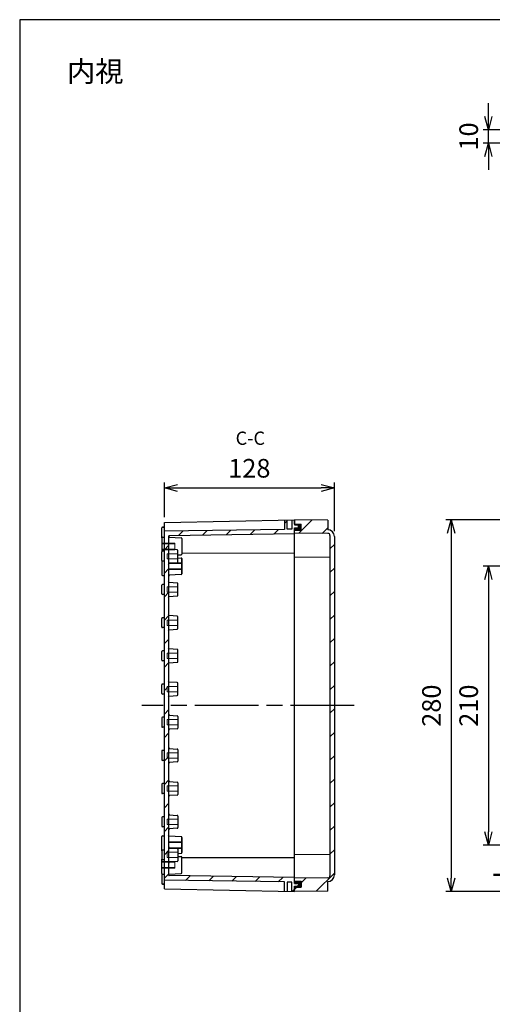
# Model space of a CAD drawing. Units: millimetres. Extents: x 0 to 3249, y 0 to 1120.
# Drawn here: x 1637 to 1993, y 378 to 1120 of the extents above; entities that cross this region are included whole.
import ezdxf

# ---------------------------------------------------------------- set-up
doc = ezdxf.new("R2010")
doc.units = ezdxf.units.MM
doc.header["$LTSCALE"] = 4
for name, pattern in [('AM_ISO02W050x2', [3.75, 3, -0.75]), ('AM_ISO08W050', [18, 12, -1.5, 3, -1.5]), ('CENTER', [2, 1.25, -0.25, 0.25, -0.25])]:
    doc.linetypes.add(name, pattern=pattern)
for name, color, linetype, lineweight in [('AM_10', 7, 'AM_ISO08W050', 50), ('AM_5', 3, 'Continuous', 25), ('AM_7', 4, 'AM_ISO08W050', 25), ('AM_8', 1, 'Continuous', 25), ('ｶﾞｽｹｯﾄ', 5, 'Continuous', 25), ('ﾄｯﾌﾟｶﾊﾞｰ', 7, 'Continuous', 25), ('ﾎﾞﾃﾞｨｰ', 2, 'Continuous', 25), ('ﾎﾞﾃﾞｨｰ0', 2, 'AM_ISO02W050x2', 13)]:
    doc.layers.add(name, color=color, linetype=linetype, lineweight=lineweight)
doc.styles.add('ACISOTS', font='isocp.shx', dxfattribs={"height": 1, "bigfont": 'extfont.shx'})
doc.styles.get("Standard").update_dxf_attribs({"font": 'ISOCP.SHX', "bigfont": 'EXTFONT.SHX'})
doc.dimstyles.new('AM_ISO$0', dxfattribs={"dimtxt": 3.5, "dimasz": 2.5, "dimexe": 1, "dimexo": 1, "dimgap": 1.5, "dimtad": 1, "dimdsep": 46, "dimtxsty": 'STANDARD', "dimblk": 'OPEN30', "dimcen": 0, "dimclrd": 3, "dimclre": 3, "dimclrt": 2, "dimadec": 0, "dimazin": 2, "dimtp": 0.1, "dimtm": 0.1, "dimtfac": 0.71, "dimtmove": 0, "dimatfit": 3, "dimldrblk": 'OPEN30', "dimfxl": 1, "dimlwd": -1, "dimlwe": -1, "dimarcsym": 0})

# ---------------------------------------------------------------- blocks, each defined once
blk = doc.blocks.new('TK-A3')
blk.add_lwpolyline([(0, 0), (403, 0), (403, 280), (0, 280)], close=True)
blk = doc.blocks.new('_Open30')
at = {"color": 0, "linetype": 'ByBlock', "lineweight": -2}
for p, q in [((-1, 0.268), (0, 0)), ((0, 0), (-1, -0.268)), ((0, 0), (-1, 0))]:
    blk.add_line(p, q, dxfattribs=at)
blk = doc.blocks.new('*D26')
at = {"layer": 'AM_5', "color": 3}
for p, q in [((1745.9, 745.27), (1745.9, 771.27)), ((1755.9, 767.27), (1863.9, 767.27)), ((1873.9, 734.77), (1873.9, 771.27))]:
    blk.add_line(p, q, dxfattribs=at)
at = {"layer": 'Defpoints', "color": 0}
for p in [(1873.9, 767.27), (1745.9, 741.27), (1873.9, 730.77)]:
    blk.add_point(p, dxfattribs=at)
at = {"layer": 'AM_5', "color": 3, "xscale": 10, "yscale": 10, "zscale": 10, "rotation": 180}
blk.add_blockref('_Open30', (1745.9, 767.27), dxfattribs=at)
at = {"layer": 'AM_5', "color": 3, "xscale": 10, "yscale": 10, "zscale": 10}
blk.add_blockref('_Open30', (1873.9, 767.27), dxfattribs=at)
at = {"layer": 'AM_5', "color": 2, "insert": (1809.9, 780.28), "char_height": 14, "attachment_point": 5}
blk.add_mtext('128', dxfattribs=at)
blk = doc.blocks.new('*D43')
at = {"layer": 'AM_5', "color": 3}
for p, q in [((2034.35, 708.27), (1985.85, 708.27)), ((1989.85, 698.27), (1989.85, 508.27)), ((2034.35, 498.27), (1985.85, 498.27))]:
    blk.add_line(p, q, dxfattribs=at)
at = {"layer": 'Defpoints', "color": 0}
for p in [(2038.35, 708.27), (1989.85, 498.27), (2038.35, 498.27)]:
    blk.add_point(p, dxfattribs=at)
at = {"layer": 'AM_5', "color": 3, "xscale": 10, "yscale": 10, "zscale": 10}
for p, rotation in [((1989.85, 708.27), 90), ((1989.85, 498.27), 270)]:
    blk.add_blockref('_Open30', p, dxfattribs=dict(at, rotation=rotation))
at = {"layer": 'AM_5', "color": 2, "insert": (1976.85, 603.27), "char_height": 14, "attachment_point": 5, "rotation": 90}
blk.add_mtext('210', dxfattribs=at)
blk = doc.blocks.new('*D44')
at = {"layer": 'AM_5', "color": 3}
for p, q in [((2022.35, 743.27), (1957.85, 743.27)), ((1961.85, 733.27), (1961.85, 473.27)), ((2022.35, 463.27), (1957.85, 463.27))]:
    blk.add_line(p, q, dxfattribs=at)
at = {"layer": 'Defpoints', "color": 0}
for p in [(2026.35, 743.27), (1961.85, 463.27), (2026.35, 463.27)]:
    blk.add_point(p, dxfattribs=at)
at = {"layer": 'AM_5', "color": 3, "xscale": 10, "yscale": 10, "zscale": 10}
for p, rotation in [((1961.85, 743.27), 90), ((1961.85, 463.27), 270)]:
    blk.add_blockref('_Open30', p, dxfattribs=dict(at, rotation=rotation))
at = {"layer": 'AM_5', "color": 2, "insert": (1948.85, 603.27), "char_height": 14, "attachment_point": 5, "rotation": 90}
blk.add_mtext('280', dxfattribs=at)
blk = doc.blocks.new('*D46')
at = {"layer": 'AM_5', "color": 3}
for p, q in [((1989.85, 1047.02), (1989.85, 1057.02)), ((2022.35, 1037.02), (1985.85, 1037.02)), ((1989.85, 1027.02), (1989.85, 1037.02)), ((2039.13, 1027.02), (1985.85, 1027.02)), ((1989.85, 1017.02), (1989.85, 1007.02))]:
    blk.add_line(p, q, dxfattribs=at)
at = {"layer": 'Defpoints', "color": 0}
for p in [(1989.85, 1037.02), (2026.35, 1037.02), (2043.13, 1027.02)]:
    blk.add_point(p, dxfattribs=at)
at = {"layer": 'AM_5', "color": 3, "xscale": 10, "yscale": 10, "zscale": 10}
for p, rotation in [((1989.85, 1037.02), 270), ((1989.85, 1027.02), 90)]:
    blk.add_blockref('_Open30', p, dxfattribs=dict(at, rotation=rotation))
at = {"layer": 'AM_5', "color": 2, "insert": (1976.85, 1032.02), "char_height": 14, "attachment_point": 5, "rotation": 90}
blk.add_mtext('10', dxfattribs=at)
blk = doc.blocks.new('*S79')
at = {"layer": 'AM_10', "color": 7, "linetype": 'CENTER'}
for p, q in [((2203.85, 763.27), (2203.85, 743.27)), ((2203.85, 443.27), (2203.85, 463.27))]:
    blk.add_line(p, q, dxfattribs=at)
at = {"layer": 'AM_10', "color": 7, "linetype": 'AM_ISO08W050'}
for p, q in [((2193.85, 753.27), (2183.85, 753.27)), ((2193.85, 453.27), (2183.85, 453.27))]:
    blk.add_line(p, q, dxfattribs=at)
at = {"layer": 'AM_10', "color": 1, "linetype": 'CENTER'}
blk.add_line((2203.85, 743.27), (2203.85, 463.27), dxfattribs=at)
at = {"layer": 'AM_10', "color": 7, "linetype": 'Continuous', "extrusion": (0, 0, -1)}
blk.add_trace([(-2193.85, 754.59), (-2193.85, 751.96), (-2203.85, 753.27)], dxfattribs=at)
at = {"layer": 'AM_10', "color": 7, "linetype": 'Continuous'}
blk.add_trace([(2193.85, 451.96), (2193.85, 454.59), (2203.85, 453.27)], dxfattribs=at)
at = {"layer": 'AM_10', "color": 7, "char_height": 10, "attachment_point": 5, "style": 'ACISOTS'}
for s, insert in [('C-C', (1810.64, 803.43)), ('C', (2176.62, 753.27)), ('C', (2176.62, 453.27))]:
    blk.add_mtext(s, dxfattribs=dict(at, insert=insert))
blk = doc.blocks.new('*S83')
at = {"layer": 'AM_10', "color": 7, "linetype": 'CENTER'}
for p, q in [((1993.85, 475.77), (2013.85, 475.77)), ((2413.85, 475.77), (2393.85, 475.77))]:
    blk.add_line(p, q, dxfattribs=at)
at = {"layer": 'AM_10', "color": 1, "linetype": 'CENTER'}
blk.add_line((2013.85, 475.77), (2393.85, 475.77), dxfattribs=at)
at = {"layer": 'AM_10', "color": 7, "linetype": 'AM_ISO08W050'}
for p, q in [((2003.85, 465.77), (2003.85, 455.77)), ((2403.85, 465.77), (2403.85, 455.77))]:
    blk.add_line(p, q, dxfattribs=at)
at = {"layer": 'AM_10', "color": 7, "linetype": 'Continuous', "extrusion": (0, 0, -1)}
blk.add_trace([(-2002.54, 465.77), (-2005.17, 465.77), (-2003.85, 475.77)], dxfattribs=at)
at = {"layer": 'AM_10', "color": 7, "linetype": 'Continuous'}
blk.add_trace([(2405.17, 465.77), (2402.54, 465.77), (2403.85, 475.77)], dxfattribs=at)
at = {"layer": 'AM_10', "color": 7, "char_height": 10, "attachment_point": 5, "style": 'ACISOTS'}
for s, insert in [('E', (2003.85, 445.77)), ('E', (2403.85, 445.77)), ('E-E', (1860.92, 328.67))]:
    blk.add_mtext(s, dxfattribs=dict(at, insert=insert))
blk = doc.blocks.new('*S80')
at = {"layer": 'AM_10', "color": 7, "linetype": 'CENTER'}
for p, q in [((2203.85, 763.27), (2203.85, 743.27)), ((2203.85, 443.27), (2203.85, 463.27))]:
    blk.add_line(p, q, dxfattribs=at)
at = {"layer": 'AM_10', "color": 7, "linetype": 'AM_ISO08W050'}
for p, q in [((2193.85, 753.27), (2183.85, 753.27)), ((2193.85, 453.27), (2183.85, 453.27))]:
    blk.add_line(p, q, dxfattribs=at)
at = {"layer": 'AM_10', "color": 1, "linetype": 'CENTER'}
blk.add_line((2203.85, 743.27), (2203.85, 463.27), dxfattribs=at)
at = {"layer": 'AM_10', "color": 7, "linetype": 'Continuous', "extrusion": (0, 0, -1)}
blk.add_trace([(-2193.85, 754.59), (-2193.85, 751.96), (-2203.85, 753.27)], dxfattribs=at)
at = {"layer": 'AM_10', "color": 7, "linetype": 'Continuous'}
blk.add_trace([(2193.85, 451.96), (2193.85, 454.59), (2203.85, 453.27)], dxfattribs=at)
at = {"layer": 'AM_10', "color": 7, "char_height": 10, "attachment_point": 5, "style": 'ACISOTS'}
for s, insert in [('C-C', (1810.64, 803.43)), ('C', (2176.62, 753.27)), ('C', (2176.62, 453.27))]:
    blk.add_mtext(s, dxfattribs=dict(at, insert=insert))
blk = doc.blocks.new('*S84')
at = {"layer": 'AM_10', "color": 7, "linetype": 'CENTER'}
for p, q in [((1993.85, 475.77), (2013.85, 475.77)), ((2413.85, 475.77), (2393.85, 475.77))]:
    blk.add_line(p, q, dxfattribs=at)
at = {"layer": 'AM_10', "color": 1, "linetype": 'CENTER'}
blk.add_line((2013.85, 475.77), (2393.85, 475.77), dxfattribs=at)
at = {"layer": 'AM_10', "color": 7, "linetype": 'AM_ISO08W050'}
for p, q in [((2003.85, 465.77), (2003.85, 455.77)), ((2403.85, 465.77), (2403.85, 455.77))]:
    blk.add_line(p, q, dxfattribs=at)
at = {"layer": 'AM_10', "color": 7, "linetype": 'Continuous', "extrusion": (0, 0, -1)}
blk.add_trace([(-2002.54, 465.77), (-2005.17, 465.77), (-2003.85, 475.77)], dxfattribs=at)
at = {"layer": 'AM_10', "color": 7, "linetype": 'Continuous'}
blk.add_trace([(2405.17, 465.77), (2402.54, 465.77), (2403.85, 475.77)], dxfattribs=at)
at = {"layer": 'AM_10', "color": 7, "char_height": 10, "attachment_point": 5, "style": 'ACISOTS'}
for s, insert in [('E', (2003.85, 445.77)), ('E', (2403.85, 445.77)), ('E-E', (1860.92, 328.67))]:
    blk.add_mtext(s, dxfattribs=dict(at, insert=insert))

msp = doc.modelspace()

# ---------------------------------------------------------------- hatches: boundary and pattern name
at = {"layer": 'AM_8'}
h = msp.add_hatch(dxfattribs=at)
h.set_pattern_fill('_U', color=256, scale=12.5, angle=45, style=0, pattern_type=0)
h.set_pattern_definition([(45, (1619.92, -77.031), (-8.83883, 8.83883), [])])
edge = h.paths.add_edge_path()
edge.add_arc((1749.605, 475.774), 0.5, 180.000038, 269.423697)
edge.add_line((1749.6, 475.274), (1843.905, 473.774))
edge.add_line((1843.905, 473.774), (1843.905, 469.374))
edge.add_line((1843.905, 469.374), (1846.905, 469.374))
edge.add_line((1846.905, 469.374), (1846.905, 467.174))
edge.add_line((1846.905, 467.174), (1843.905, 467.174))
edge.add_line((1843.905, 467.174), (1843.905, 463.274))
edge.add_line((1843.905, 463.274), (1841.905, 463.315))
edge.add_line((1841.905, 463.315), (1841.905, 470.274))
edge.add_line((1841.905, 470.274), (1838.405, 470.274))
edge.add_line((1838.405, 470.274), (1838.405, 463.387))
edge.add_line((1838.405, 463.387), (1836.405, 463.427))
edge.add_line((1836.405, 463.427), (1836.405, 470.474))
edge.add_line((1836.405, 470.474), (1745.905, 471.774))
edge.add_line((1745.905, 471.774), (1745.905, 734.774))
edge.add_line((1745.905, 734.774), (1836.405, 736.074))
edge.add_line((1836.405, 736.074), (1836.405, 743.121))
edge.add_line((1836.405, 743.121), (1838.405, 743.162))
edge.add_line((1838.405, 743.162), (1838.405, 736.274))
edge.add_line((1838.405, 736.274), (1841.905, 736.274))
edge.add_line((1841.905, 736.274), (1841.905, 743.233))
edge.add_line((1841.905, 743.233), (1843.905, 743.274))
edge.add_line((1843.905, 743.274), (1843.905, 739.374))
edge.add_line((1843.905, 739.374), (1846.905, 739.374))
edge.add_line((1846.905, 739.374), (1846.905, 737.174))
edge.add_line((1846.905, 737.174), (1843.905, 737.174))
edge.add_line((1843.905, 737.174), (1843.905, 732.774))
edge.add_line((1843.905, 732.774), (1749.599, 731.274))
edge.add_arc((1749.605, 730.774), 0.5, 450.585427, 540)
edge.add_line((1749.105, 730.774), (1749.105, 475.774))
h = msp.add_hatch(dxfattribs=at)
h.set_pattern_fill('_U', color=256, scale=12.5, angle=45, style=0, pattern_type=0)
h.set_pattern_definition([(45, (1443.516, -77.031), (-8.83883, 8.83883), [])])
edge = h.paths.add_edge_path()
edge.add_line((1870.605, 475.01), (1870.605, 731.538))
edge.add_arc((1869.105, 731.538), 1.5, 360, 449.463538)
edge.add_line((1869.119, 733.038), (1843.905, 733.274))
edge.add_line((1843.905, 733.274), (1843.905, 735.474))
edge.add_line((1843.905, 735.474), (1849.005, 735.474))
edge.add_line((1849.005, 735.474), (1849.005, 740.074))
edge.add_line((1849.005, 740.074), (1843.905, 740.074))
edge.add_line((1843.905, 740.074), (1843.905, 743.274))
edge.add_line((1843.905, 743.274), (1868.905, 743.024))
edge.add_line((1868.905, 743.024), (1868.905, 735.774))
edge.add_arc((1868.905, 730.774), 5, 360, 450, ccw=False)
edge.add_line((1873.905, 730.774), (1873.905, 475.774))
edge.add_arc((1868.905, 475.774), 5, 270, 360, ccw=False)
edge.add_line((1868.905, 470.774), (1868.905, 463.524))
edge.add_line((1868.905, 463.524), (1843.905, 463.274))
edge.add_line((1843.905, 463.274), (1843.905, 466.474))
edge.add_line((1843.905, 466.474), (1849.005, 466.474))
edge.add_line((1849.005, 466.474), (1849.005, 471.074))
edge.add_line((1849.005, 471.074), (1843.905, 471.074))
edge.add_line((1843.905, 471.074), (1843.905, 473.274))
edge.add_line((1843.905, 473.274), (1869.119, 473.51))
edge.add_arc((1869.105, 475.01), 1.5, 270.536462, 360)
at = {"layer": 'ｶﾞｽｹｯﾄ'}
for points in [[(1849.005, 740.074), (1843.905, 740.074), (1843.905, 739.374), (1846.905, 739.374), (1846.905, 737.174), (1843.905, 737.174), (1843.905, 735.474), (1849.005, 735.474)], [(1849.005, 466.474), (1843.905, 466.474), (1843.905, 467.174), (1846.905, 467.174), (1846.905, 469.374), (1843.905, 469.374), (1843.905, 471.074), (1849.005, 471.074)]]:
    msp.add_hatch(color=256, dxfattribs=at).paths.add_polyline_path(points)

# ---------------------------------------------------------------- linework, layer by layer
at = {"layer": 'AM_7'}
msp.add_line((1888.905, 603.274), (1728.905, 603.274), dxfattribs=at)
at = {"layer": 'ﾄｯﾌﾟｶﾊﾞｰ'}
for p, q in [((1843.905, 740.074), (1843.905, 743.274)), ((1868.905, 743.024), (1843.905, 743.274)), ((1843.905, 743.274), (1843.905, 740.074)), ((1868.905, 743.024), (1868.905, 735.774)), ((1843.905, 740.074), (1849.005, 740.074)), ((1843.905, 471.074), (1843.905, 735.474)), ((1843.905, 735.474), (1849.005, 735.474)), ((1849.005, 735.474), (1849.005, 740.074)), ((1869.119, 733.038), (1843.905, 733.274)), ((1870.605, 731.538), (1870.605, 475.01)), ((1873.905, 730.774), (1873.905, 475.774)), ((1843.905, 715.274), (1870.605, 715.024)), ((1843.905, 491.274), (1870.605, 491.524)), ((1869.119, 473.51), (1843.905, 473.274)), ((1843.905, 471.074), (1849.005, 471.074)), ((1849.005, 471.074), (1849.005, 466.474)), ((1868.905, 463.524), (1868.905, 470.774)), ((1843.905, 466.474), (1849.005, 466.474)), ((1843.905, 463.274), (1843.905, 466.474)), ((1868.905, 463.524), (1843.905, 463.274))]:
    msp.add_line(p, q, dxfattribs=at)
for centre, radius, start, end in [((1868.905, 730.774), 5, 0, 90), ((1869.105, 731.538), 1.5, 0, 89.463538), ((1868.905, 475.774), 5, 270, 0), ((1869.105, 475.01), 1.5, 270.536462, 0)]:
    msp.add_arc(centre, radius, start, end, dxfattribs=at)
at = {"layer": 'ﾎﾞﾃﾞｨｰ'}
for p, q in [((1745.905, 741.274), (1843.905, 743.274)), ((1836.405, 743.121), (1836.405, 736.074)), ((1838.405, 736.274), (1838.405, 743.162)), ((1841.905, 743.233), (1841.905, 736.274)), ((1843.905, 743.274), (1843.905, 739.374)), ((1743.905, 729.774), (1743.905, 737.174)), ((1745.905, 737.674), (1744.405, 737.674)), ((1744.405, 737.674), (1745.905, 737.674)), ((1745.905, 465.274), (1745.905, 741.274)), ((1836.405, 736.074), (1745.905, 734.774)), ((1841.905, 736.274), (1838.405, 736.274)), ((1843.905, 739.374), (1846.905, 739.374)), ((1843.905, 469.374), (1843.905, 737.174)), ((1843.905, 737.174), (1846.905, 737.174)), ((1846.905, 737.174), (1846.905, 739.374)), ((1743.905, 729.774), (1743.905, 719.024)), ((1744.405, 730.274), (1745.905, 730.274)), ((1749.105, 730.774), (1749.105, 475.774)), ((1749.12, 730.899), (1749.605, 730.124)), ((1843.905, 732.774), (1749.599, 731.274)), ((1749.605, 730.124), (1758.633, 729.602)), ((1759.105, 729.102), (1759.105, 717.446)), ((1745.905, 719.524), (1744.405, 719.524)), ((1749.605, 721.074), (1749.105, 721.824)), ((1755.643, 720.61), (1749.605, 721.074)), ((1756.105, 711.437), (1756.105, 720.111)), ((1743.905, 712.524), (1743.905, 719.024)), ((1743.905, 712.524), (1743.905, 701.874)), ((1756.105, 716.801), (1758.633, 716.947)), ((1756.105, 714.632), (1758.631, 714.499)), ((1843.905, 718.024), (1759.105, 717.801)), ((1759.105, 702.549), (1759.105, 714)), ((1759.105, 714), (1759.105, 702.549)), ((1745.905, 712.024), (1744.405, 712.024)), ((1749.105, 709.724), (1749.605, 710.474)), ((1749.605, 710.474), (1755.643, 710.939)), ((1744.405, 701.374), (1745.905, 701.374)), ((1749.605, 701.574), (1749.105, 700.774)), ((1758.631, 702.049), (1749.605, 701.574)), ((1743.905, 687.524), (1743.905, 694.024)), ((1745.905, 694.524), (1744.405, 694.524)), ((1749.605, 696.074), (1749.105, 696.824)), ((1755.643, 695.61), (1749.605, 696.074)), ((1756.105, 686.437), (1756.105, 695.111)), ((1745.905, 687.024), (1744.405, 687.024)), ((1749.105, 684.724), (1749.605, 685.474)), ((1749.605, 685.474), (1755.643, 685.939)), ((1743.905, 662.524), (1743.905, 669.024)), ((1745.905, 669.524), (1744.405, 669.524)), ((1749.605, 671.074), (1749.105, 671.824)), ((1755.643, 670.61), (1749.605, 671.074)), ((1756.105, 661.437), (1756.105, 670.111)), ((1745.905, 662.024), (1744.405, 662.024)), ((1749.105, 659.724), (1749.605, 660.474)), ((1749.605, 660.474), (1755.643, 660.939)), ((1749.605, 646.074), (1749.105, 646.824)), ((1755.643, 645.61), (1749.605, 646.074)), ((1743.905, 637.524), (1743.905, 644.024)), ((1745.905, 644.524), (1744.405, 644.524)), ((1756.105, 636.437), (1756.105, 645.111)), ((1745.905, 637.024), (1744.405, 637.024)), ((1749.105, 634.724), (1749.605, 635.474)), ((1749.605, 635.474), (1755.643, 635.939)), ((1743.905, 612.524), (1743.905, 619.024)), ((1745.905, 619.524), (1744.405, 619.524)), ((1749.605, 621.074), (1749.105, 621.824)), ((1755.643, 620.61), (1749.605, 621.074)), ((1756.105, 611.437), (1756.105, 620.111)), ((1745.905, 612.024), (1744.405, 612.024)), ((1749.105, 609.724), (1749.605, 610.474)), ((1749.605, 610.474), (1755.643, 610.939)), ((1743.905, 594.024), (1743.905, 587.524)), ((1745.905, 594.524), (1744.405, 594.524)), ((1749.105, 596.824), (1749.605, 596.074)), ((1749.605, 596.074), (1755.643, 595.61)), ((1756.105, 595.111), (1756.105, 586.437)), ((1745.905, 587.024), (1744.405, 587.024)), ((1749.605, 585.474), (1749.105, 584.724)), ((1755.643, 585.939), (1749.605, 585.474)), ((1749.105, 571.824), (1749.605, 571.074)), ((1743.905, 569.024), (1743.905, 562.524)), ((1745.905, 569.524), (1744.405, 569.524)), ((1749.605, 571.074), (1755.643, 570.61)), ((1756.105, 570.111), (1756.105, 561.437)), ((1745.905, 562.024), (1744.405, 562.024)), ((1749.605, 560.474), (1749.105, 559.724)), ((1755.643, 560.939), (1749.605, 560.474)), ((1743.905, 544.024), (1743.905, 537.524)), ((1745.905, 544.524), (1744.405, 544.524)), ((1749.105, 546.824), (1749.605, 546.074)), ((1749.605, 546.074), (1755.643, 545.61)), ((1756.105, 545.111), (1756.105, 536.437)), ((1745.905, 537.024), (1744.405, 537.024)), ((1749.605, 535.474), (1749.105, 534.724)), ((1755.643, 535.939), (1749.605, 535.474)), ((1745.905, 519.524), (1744.405, 519.524)), ((1749.105, 521.824), (1749.605, 521.074)), ((1749.605, 521.074), (1755.643, 520.61)), ((1756.105, 520.111), (1756.105, 511.437)), ((1743.905, 519.024), (1743.905, 512.524)), ((1745.905, 512.024), (1744.405, 512.024)), ((1743.905, 494.024), (1743.905, 504.674)), ((1744.405, 505.174), (1745.905, 505.174)), ((1749.605, 510.474), (1749.105, 509.724)), ((1749.605, 504.974), (1749.105, 505.774)), ((1755.643, 510.939), (1749.605, 510.474)), ((1758.631, 504.499), (1749.605, 504.974)), ((1759.105, 504), (1759.105, 492.549)), ((1759.105, 492.549), (1759.105, 504)), ((1743.905, 494.024), (1743.905, 487.524)), ((1745.905, 494.524), (1744.405, 494.524)), ((1749.105, 496.824), (1749.605, 496.074)), ((1749.605, 496.074), (1755.643, 495.61)), ((1756.105, 495.111), (1756.105, 486.437)), ((1756.105, 491.916), (1758.631, 492.049)), ((1756.105, 489.748), (1758.633, 489.602)), ((1743.905, 476.774), (1743.905, 487.524)), ((1745.905, 487.024), (1744.405, 487.024)), ((1749.605, 485.474), (1749.105, 484.724)), ((1755.643, 485.939), (1749.605, 485.474)), ((1759.105, 477.446), (1759.105, 489.102)), ((1843.905, 488.524), (1759.105, 488.748)), ((1743.905, 476.774), (1743.905, 469.374)), ((1744.405, 476.274), (1745.905, 476.274)), ((1749.12, 475.65), (1749.605, 476.424)), ((1843.905, 473.774), (1749.599, 475.274)), ((1749.605, 476.424), (1758.633, 476.947)), ((1745.905, 468.874), (1744.405, 468.874)), ((1744.405, 468.874), (1745.905, 468.874)), ((1836.405, 470.474), (1745.905, 471.774)), ((1836.405, 463.426), (1836.405, 470.474)), ((1841.905, 470.274), (1838.405, 470.274)), ((1838.405, 470.274), (1838.405, 463.385)), ((1841.905, 463.315), (1841.905, 470.274)), ((1843.905, 469.374), (1846.905, 469.374)), ((1846.905, 469.374), (1846.905, 467.174)), ((1745.905, 465.274), (1843.905, 463.274)), ((1843.905, 467.174), (1846.905, 467.174)), ((1843.905, 463.274), (1843.905, 467.174))]:
    msp.add_line(p, q, dxfattribs=at)
for centre, start, end in [((1744.405, 737.174), 90, 180), ((1744.405, 737.174), 90, 180), ((1744.405, 729.774), 90, 180), ((1749.605, 730.774), 90.585427, 180), ((1758.605, 729.102), 0, 86.686575), ((1758.605, 729.102), 0, 86.686575), ((1744.405, 719.024), 90, 180), ((1755.605, 720.111), 0, 85.601295), ((1744.405, 712.524), 180, 270), ((1758.605, 714), 0, 86.987212), ((1758.605, 717.446), 273.313425, 0), ((1755.605, 711.437), 274.398705, 0), ((1744.405, 701.874), 180, 270), ((1758.605, 702.549), 273.012788, 0), ((1744.405, 694.024), 90, 180), ((1755.605, 695.111), 0, 85.601295), ((1744.405, 687.524), 180, 270), ((1755.605, 686.437), 274.398705, 0), ((1744.405, 669.024), 90, 180), ((1755.605, 670.111), 0, 85.601295), ((1744.405, 662.524), 180, 270), ((1755.605, 661.437), 274.398705, 0), ((1755.605, 645.111), 0, 85.601295), ((1744.405, 644.024), 90, 180), ((1744.405, 637.524), 180, 270), ((1755.605, 636.437), 274.398705, 0), ((1744.405, 619.024), 90, 180), ((1755.605, 620.111), 0, 85.601295), ((1744.405, 612.524), 180, 270), ((1755.605, 611.437), 274.398705, 0), ((1744.405, 594.024), 90, 180), ((1755.605, 595.111), 0, 85.601295), ((1744.405, 587.524), 180, 270), ((1755.605, 586.437), 274.398705, 0), ((1744.405, 569.024), 90, 180), ((1755.605, 570.111), 0, 85.601295), ((1744.405, 562.524), 180, 270), ((1755.605, 561.437), 274.398705, 0), ((1744.405, 544.024), 90, 180), ((1755.605, 545.111), 0, 85.601295), ((1744.405, 537.524), 180, 270), ((1755.605, 536.437), 274.398705, 0), ((1744.405, 519.024), 90, 180), ((1755.605, 520.111), 0, 85.601295), ((1744.405, 512.524), 180, 270), ((1744.405, 504.674), 90, 180), ((1755.605, 511.437), 274.398705, 0), ((1758.605, 504), 0, 86.987212), ((1744.405, 494.024), 90, 180), ((1755.605, 495.111), 0, 85.601295), ((1758.605, 492.549), 273.012788, 0), ((1758.605, 489.102), 0, 86.686575), ((1744.405, 487.524), 180, 270), ((1755.605, 486.437), 274.398705, 0), ((1744.405, 476.774), 180, 270), ((1749.605, 475.774), 180, 269.414573), ((1758.605, 477.446), 273.313425, 0), ((1758.605, 477.446), 273.313425, 0), ((1744.405, 469.374), 180, 270), ((1744.405, 469.374), 180, 270)]:
    msp.add_arc(centre, 0.5, start, end, dxfattribs=at)
at = {"layer": 'ﾎﾞﾃﾞｨｰ0'}
for p, q in [((1753.905, 725.774), (1743.905, 725.774)), ((1753.905, 725.274), (1743.905, 725.274)), ((1753.905, 721.274), (1743.905, 721.274)), ((1753.905, 720.774), (1743.905, 720.774)), ((1753.905, 725.774), (1753.905, 720.774)), ((1753.905, 725.774), (1753.905, 720.774)), ((1753.905, 725.774), (1753.905, 720.774)), ((1753.905, 720.774), (1753.905, 725.774)), ((1756.105, 717.763), (1748.105, 717.763)), ((1748.105, 717.763), (1748.105, 713.763)), ((1756.105, 713.763), (1748.105, 713.763)), ((1749.105, 705.774), (1749.105, 710.774)), ((1749.105, 705.774), (1749.105, 710.774)), ((1749.105, 705.774), (1749.105, 710.774)), ((1749.105, 710.774), (1759.105, 710.774)), ((1749.105, 710.774), (1749.105, 705.774)), ((1749.105, 710.274), (1759.105, 710.274)), ((1749.105, 706.274), (1759.105, 706.274)), ((1749.105, 705.774), (1759.105, 705.774)), ((1756.105, 692.763), (1748.105, 692.763)), ((1748.105, 692.763), (1748.105, 688.763)), ((1756.105, 688.763), (1748.105, 688.763)), ((1756.105, 667.763), (1748.105, 667.763)), ((1748.105, 667.763), (1748.105, 663.763)), ((1756.105, 663.763), (1748.105, 663.763)), ((1756.105, 642.763), (1748.105, 642.763)), ((1748.105, 642.763), (1748.105, 638.763)), ((1756.105, 638.763), (1748.105, 638.763)), ((1756.105, 617.763), (1748.105, 617.763)), ((1748.105, 617.763), (1748.105, 613.763)), ((1756.105, 613.763), (1748.105, 613.763)), ((1756.105, 592.785), (1748.105, 592.785)), ((1748.105, 588.785), (1748.105, 592.785)), ((1756.105, 588.785), (1748.105, 588.785)), ((1756.105, 567.785), (1748.105, 567.785)), ((1748.105, 563.785), (1748.105, 567.785)), ((1756.105, 563.785), (1748.105, 563.785)), ((1756.105, 542.785), (1748.105, 542.785)), ((1748.105, 538.785), (1748.105, 542.785)), ((1756.105, 538.785), (1748.105, 538.785)), ((1756.105, 517.785), (1748.105, 517.785)), ((1748.105, 513.785), (1748.105, 517.785)), ((1756.105, 513.785), (1748.105, 513.785)), ((1749.105, 500.774), (1749.105, 495.774)), ((1749.105, 500.774), (1749.105, 495.774)), ((1749.105, 500.774), (1749.105, 495.774)), ((1749.105, 500.774), (1759.105, 500.774)), ((1749.105, 495.774), (1749.105, 500.774)), ((1749.105, 500.274), (1759.105, 500.274)), ((1756.105, 492.785), (1748.105, 492.785)), ((1748.105, 488.785), (1748.105, 492.785)), ((1749.105, 496.274), (1759.105, 496.274)), ((1749.105, 495.774), (1759.105, 495.774)), ((1753.905, 485.774), (1743.905, 485.774)), ((1753.905, 485.274), (1743.905, 485.274)), ((1756.105, 488.785), (1748.105, 488.785)), ((1753.905, 480.774), (1753.905, 485.774)), ((1753.905, 480.774), (1753.905, 485.774)), ((1753.905, 480.774), (1753.905, 485.774)), ((1753.905, 485.774), (1753.905, 480.774)), ((1753.905, 481.274), (1743.905, 481.274)), ((1753.905, 480.774), (1743.905, 480.774))]:
    msp.add_line(p, q, dxfattribs=at)

# ---------------------------------------------------------------- block references
at = {"lineweight": 0, "xscale": 4, "yscale": 4, "zscale": 4}
msp.add_blockref('TK-A3', (1637, 0), dxfattribs=at)
at = {"layer": 'AM_10'}
for name in ['*S79', '*S80', '*S83', '*S84']:
    msp.add_blockref(name, (0, 0), dxfattribs=at)

# ---------------------------------------------------------------- texts
at = {"layer": 'AM_5', "color": 2, "insert": (1693.876, 1081.041), "char_height": 15.6, "attachment_point": 5}
msp.add_mtext('{\\fMS Gothic|b0|i0|c128|p49;\\C0;内視}', dxfattribs=at)

# ---------------------------------------------------------------- dimensions: what is measured, and where the dimension line sits
at = {"layer": 'AM_5'}
dim = msp.add_linear_dim(base=(1989.852, 1037.023), p1=(2043.126, 1027.023), p2=(2026.352, 1037.023), angle=90, dimstyle='AM_ISO$0', override={"dimscale": 4}, dxfattribs=at)
dim.commit()
dim.dimension.update_dxf_attribs({"geometry": '*D46', "text_midpoint": (1989.852, 1032.023), "dimtype": 160})
dim = msp.add_linear_dim(base=(1873.905, 767.274), p1=(1745.905, 741.274), p2=(1873.905, 730.774), dimstyle='AM_ISO$0', override={"dimscale": 4}, dxfattribs=at)
dim.commit()
dim.dimension.update_dxf_attribs({"geometry": '*D26', "text_midpoint": (1809.905, 780.276)})
for base, p1, p2, picture, middle in [((1961.852, 463.274), (2026.352, 743.274), (2026.352, 463.274), '*D44', (1948.851, 603.274)), ((1989.852, 498.274), (2038.352, 708.274), (2038.352, 498.274), '*D43', (1976.851, 603.274))]:
    dim = msp.add_linear_dim(base=base, p1=p1, p2=p2, angle=90, dimstyle='AM_ISO$0', override={"dimscale": 4}, dxfattribs=at)
    dim.commit()
    dim.dimension.update_dxf_attribs({"geometry": picture, "text_midpoint": middle})

doc.saveas('drawing.dxf')
